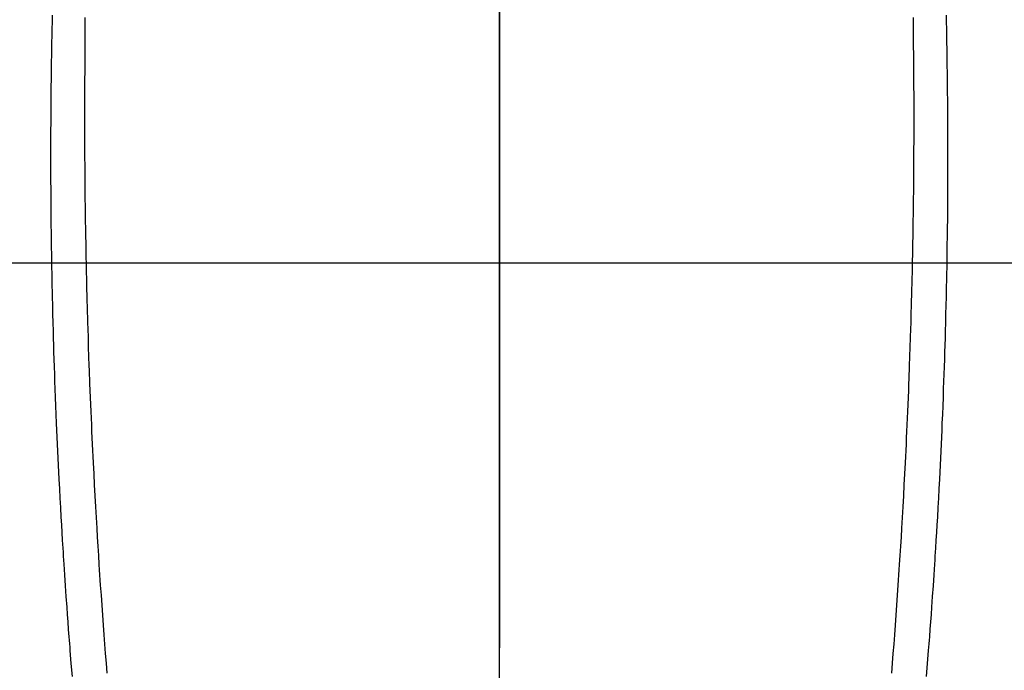
# Model space of a CAD drawing. Extents: x 0 to 26473, y -33066 to -24196.
# Drawn here: x 17050 to 17079, y -25835 to -25816 of the extents above; entities that cross this region are included whole.
import ezdxf

# ---------------------------------------------------------------- set-up
doc = ezdxf.new("R2010")
doc.units = 0
doc.header["$LTSCALE"] = 50
doc.header["$MEASUREMENT"] = 0
doc.linetypes.add('CENTER', pattern=[2, 1.25, -0.25, 0.25, -0.25])
doc.linetypes.add('CENTER2', pattern=[1.125, 0.75, -0.125, 0.125, -0.125])
doc.layers.get('0').update_dxf_attribs({"linetype": 'CONTINUOUS'})
for name, color, linetype in [('126-甲板', 2, 'CONTINUOUS'), ('150-機器', 8, 'CONTINUOUS'), ('160-文字', 254, 'CONTINUOUS'), ('166-寸法B', 11, 'CONTINUOUS')]:
    doc.layers.add(name, color=color, linetype=linetype)
doc.styles.add('KH001', font='txt')
doc.dimstyles.new('KH1xx030', dxfattribs={"dimscale": 30, "dimtxt": 2, "dimasz": 0.6, "dimexe": 0.3, "dimexo": 1.2, "dimgap": 0.5, "dimtad": 3, "dimdec": 1, "dimdsep": 46, "dimlunit": 6, "dimtxsty": 'KH001', "dimblk": 'DOT', "dimcen": 1, "dimdle": 1, "dimclrd": 256, "dimclre": 256, "dimclrt": 256, "dimadec": 0, "dimazin": 0, "dimtfac": 1, "dimtdec": 1, "dimtix": 1, "dimtmove": 2, "dimatfit": 3, "dimldrblk": 'CLOSEDBLANK', "dimfxl": 1, "dimtolj": 1, "dimtzin": 0, "dimlwd": -1, "dimlwe": -1, "dimarcsym": 0})

# ---------------------------------------------------------------- blocks, each defined once
blk = doc.blocks.new('F402_H')
at = {"layer": '150-機器', "color": 161, "linetype": 'CENTER2'}
blk.add_line((0, 136.026), (0, -355.416), dxfattribs=at)
at = {"layer": '150-機器', "color": 13, "linetype": 'Continuous'}
for points in [[(-12.061, -48.062), (-12.061, -48.254), (-12.062, -48.446), (-12.062, -48.488), (-12.062, -48.531), (-12.062, -48.573), (-12.062, -48.615), (-12.062, -48.882), (-12.064, -49.149), (-12.066, -49.416), (-12.069, -49.684), (-12.07, -49.828), (-12.071, -49.973), (-12.072, -50.117), (-12.072, -50.262), (-12.073, -50.418), (-12.073, -50.573), (-12.073, -50.729), (-12.073, -50.884), (-12.074, -51.027), (-12.074, -51.17), (-12.074, -51.312), (-12.073, -51.455), (-12.073, -51.587), (-12.073, -51.72), (-12.072, -51.852), (-12.071, -51.984), (-12.071, -52.093), (-12.07, -52.202), (-12.069, -52.311), (-12.068, -52.419), (-12.067, -52.597), (-12.066, -52.775), (-12.064, -52.953), (-12.062, -53.131), (-12.06, -53.347), (-12.058, -53.563), (-12.055, -53.778), (-12.051, -53.994), (-12.048, -54.21), (-12.044, -54.426), (-12.04, -54.643), (-12.036, -54.859), (-12.035, -54.939), (-12.034, -55.019), (-12.032, -55.1), (-12.03, -55.18), (-12.027, -55.339), (-12.024, -55.498), (-12.02, -55.657), (-12.016, -55.816), (-12.012, -55.984), (-12.008, -56.152), (-12.003, -56.32), (-11.999, -56.488), (-11.994, -56.648), (-11.99, -56.808), (-11.985, -56.968), (-11.981, -57.128), (-11.972, -57.399), (-11.963, -57.669), (-11.954, -57.94), (-11.945, -58.211), (-11.94, -58.34), (-11.935, -58.47), (-11.931, -58.599), (-11.926, -58.728), (-11.918, -58.933), (-11.909, -59.137), (-11.9, -59.341), (-11.892, -59.545), (-11.883, -59.738), (-11.875, -59.93), (-11.867, -60.123), (-11.858, -60.315), (-11.849, -60.496), (-11.841, -60.676), (-11.832, -60.857), (-11.823, -61.037), (-11.807, -61.36), (-11.79, -61.682), (-11.773, -62.005), (-11.755, -62.327), (-11.746, -62.481), (-11.737, -62.635), (-11.728, -62.788), (-11.719, -62.942), (-11.703, -63.208), (-11.687, -63.473), (-11.67, -63.738), (-11.653, -64.003), (-11.643, -64.155), (-11.634, -64.306), (-11.623, -64.458), (-11.613, -64.609), (-11.593, -64.9), (-11.573, -65.192), (-11.552, -65.483), (-11.531, -65.775), (-11.51, -66.051), (-11.489, -66.326), (-11.468, -66.602), (-11.447, -66.878), (-11.423, -67.175)], [(12.06, -48.062), (12.06, -48.254), (12.061, -48.445), (12.061, -48.488), (12.061, -48.53), (12.061, -48.573), (12.061, -48.615), (12.061, -48.882), (12.063, -49.149), (12.065, -49.416), (12.068, -49.683), (12.069, -49.828), (12.07, -49.972), (12.071, -50.117), (12.072, -50.262), (12.072, -50.417), (12.072, -50.573), (12.073, -50.728), (12.073, -50.884), (12.073, -51.027), (12.073, -51.169), (12.073, -51.312), (12.073, -51.454), (12.072, -51.587), (12.072, -51.719), (12.071, -51.852), (12.071, -51.984), (12.07, -52.093), (12.069, -52.202), (12.068, -52.31), (12.068, -52.419), (12.066, -52.597), (12.065, -52.775), (12.063, -52.953), (12.062, -53.131), (12.059, -53.347), (12.057, -53.562), (12.054, -53.778), (12.051, -53.994), (12.047, -54.21), (12.043, -54.426), (12.04, -54.642), (12.036, -54.858), (12.034, -54.939), (12.033, -55.019), (12.031, -55.099), (12.03, -55.18), (12.027, -55.339), (12.023, -55.498), (12.02, -55.657), (12.016, -55.816), (12.011, -55.984), (12.007, -56.152), (12.002, -56.32), (11.998, -56.488), (11.993, -56.648), (11.989, -56.808), (11.985, -56.968), (11.98, -57.127), (11.971, -57.398), (11.963, -57.669), (11.953, -57.94), (11.944, -58.211), (11.939, -58.34), (11.935, -58.469), (11.93, -58.599), (11.925, -58.728), (11.917, -58.932), (11.908, -59.137), (11.9, -59.341), (11.891, -59.545), (11.883, -59.738), (11.874, -59.93), (11.866, -60.123), (11.857, -60.315), (11.849, -60.496), (11.84, -60.676), (11.831, -60.857), (11.822, -61.037), (11.806, -61.359), (11.789, -61.682), (11.772, -62.004), (11.754, -62.327), (11.746, -62.48), (11.737, -62.634), (11.728, -62.788), (11.719, -62.942), (11.703, -63.207), (11.686, -63.473), (11.67, -63.738), (11.653, -64.003), (11.643, -64.155), (11.633, -64.306), (11.623, -64.457), (11.613, -64.609), (11.593, -64.9), (11.572, -65.192), (11.551, -65.483), (11.53, -65.774), (11.51, -66.05), (11.489, -66.326), (11.468, -66.602), (11.446, -66.878), (11.423, -67.175)], [(-13.017, -47.988), (-13.02, -48.191), (-13.024, -48.394), (-13.028, -48.597), (-13.031, -48.786), (-13.035, -48.974), (-13.038, -49.162), (-13.041, -49.35), (-13.043, -49.494), (-13.045, -49.638), (-13.047, -49.781), (-13.049, -49.925), (-13.05, -50.008), (-13.05, -50.091), (-13.051, -50.175), (-13.052, -50.258), (-13.054, -50.451), (-13.056, -50.644), (-13.058, -50.838), (-13.059, -51.031), (-13.059, -51.115), (-13.059, -51.199), (-13.06, -51.282), (-13.06, -51.366), (-13.06, -51.511), (-13.061, -51.655), (-13.062, -51.8), (-13.062, -51.945), (-13.062, -52.074), (-13.062, -52.204), (-13.061, -52.333), (-13.061, -52.463), (-13.06, -52.654), (-13.06, -52.845), (-13.059, -53.036), (-13.058, -53.227), (-13.056, -53.468), (-13.055, -53.71), (-13.052, -53.951), (-13.05, -54.193), (-13.049, -54.25), (-13.048, -54.307), (-13.048, -54.365), (-13.047, -54.422), (-13.043, -54.712), (-13.039, -55.002), (-13.034, -55.292), (-13.029, -55.582), (-13.026, -55.737), (-13.023, -55.892), (-13.019, -56.046), (-13.016, -56.201), (-13.01, -56.452), (-13.004, -56.703), (-12.998, -56.954), (-12.991, -57.206), (-12.985, -57.41), (-12.979, -57.614), (-12.973, -57.818), (-12.966, -58.022), (-12.959, -58.237), (-12.951, -58.452), (-12.944, -58.667), (-12.936, -58.882), (-12.927, -59.133), (-12.917, -59.383), (-12.907, -59.634), (-12.897, -59.884), (-12.888, -60.089), (-12.879, -60.293), (-12.87, -60.497), (-12.86, -60.701), (-12.85, -60.906), (-12.841, -61.11), (-12.83, -61.315), (-12.82, -61.519), (-12.806, -61.794), (-12.792, -62.07), (-12.777, -62.345), (-12.761, -62.62), (-12.748, -62.846), (-12.735, -63.072), (-12.721, -63.298), (-12.707, -63.524), (-12.7, -63.642), (-12.693, -63.76), (-12.685, -63.878), (-12.678, -63.996), (-12.657, -64.309), (-12.636, -64.621), (-12.615, -64.934), (-12.593, -65.247), (-12.577, -65.463), (-12.561, -65.678), (-12.545, -65.894), (-12.529, -66.109), (-12.521, -66.21), (-12.513, -66.311), (-12.506, -66.412), (-12.498, -66.513), (-12.468, -66.891), (-12.438, -67.269)], [(13.016, -47.987), (13.02, -48.191), (13.023, -48.394), (13.027, -48.597), (13.03, -48.785), (13.034, -48.974), (13.037, -49.162), (13.04, -49.35), (13.042, -49.494), (13.044, -49.637), (13.046, -49.781), (13.048, -49.925), (13.049, -50.008), (13.05, -50.091), (13.05, -50.174), (13.051, -50.258), (13.053, -50.451), (13.055, -50.644), (13.057, -50.837), (13.058, -51.031), (13.058, -51.114), (13.059, -51.198), (13.059, -51.282), (13.059, -51.366), (13.06, -51.51), (13.06, -51.655), (13.061, -51.8), (13.061, -51.944), (13.061, -52.074), (13.061, -52.204), (13.06, -52.333), (13.06, -52.463), (13.059, -52.654), (13.059, -52.845), (13.058, -53.036), (13.057, -53.227), (13.056, -53.468), (13.054, -53.71), (13.052, -53.951), (13.049, -54.192), (13.048, -54.25), (13.048, -54.307), (13.047, -54.364), (13.046, -54.422), (13.042, -54.712), (13.038, -55.002), (13.033, -55.292), (13.028, -55.582), (13.025, -55.736), (13.022, -55.891), (13.019, -56.046), (13.015, -56.201), (13.009, -56.452), (13.003, -56.703), (12.997, -56.954), (12.99, -57.205), (12.984, -57.409), (12.978, -57.614), (12.972, -57.818), (12.965, -58.022), (12.958, -58.237), (12.951, -58.452), (12.943, -58.667), (12.935, -58.882), (12.926, -59.132), (12.917, -59.383), (12.907, -59.634), (12.896, -59.884), (12.888, -60.088), (12.878, -60.293), (12.869, -60.497), (12.86, -60.701), (12.85, -60.905), (12.84, -61.11), (12.83, -61.314), (12.82, -61.519), (12.806, -61.794), (12.791, -62.069), (12.776, -62.345), (12.761, -62.62), (12.748, -62.846), (12.734, -63.072), (12.721, -63.298), (12.707, -63.523), (12.7, -63.641), (12.692, -63.759), (12.685, -63.877), (12.677, -63.995), (12.657, -64.308), (12.636, -64.621), (12.614, -64.934), (12.592, -65.247), (12.577, -65.462), (12.561, -65.678), (12.545, -65.893), (12.528, -66.109), (12.521, -66.21), (12.513, -66.311), (12.505, -66.412), (12.497, -66.513), (12.468, -66.891), (12.437, -67.269)]]:
    blk.add_lwpolyline(points, dxfattribs=at)
blk = doc.blocks.new('_ClosedBlank')
at = {"color": 0, "linetype": 'ByBlock', "lineweight": -2}
for p, q in [((-1, 0.1667), (0, 0)), ((-1, 0.1667), (-1, -0.1667)), ((0, 0), (-1, -0.1667))]:
    blk.add_line(p, q, dxfattribs=at)
blk = doc.blocks.new('_Dot')
at = {"color": 0, "linetype": 'ByBlock', "lineweight": -2}
blk.add_line((-0.5, 0), (-1, 0), dxfattribs=at)
at = {"color": 0, "linetype": 'ByBlock', "const_width": 0.5}
blk.add_lwpolyline([(-0.25, 0, 1), (0.25, 0, 1)], format="xyb", close=True, dxfattribs=at)

msp = doc.modelspace()

# ---------------------------------------------------------------- linework, layer by layer
at = {"layer": '126-甲板'}
msp.add_lwpolyline([(16724.336, -25823.433), (17404.336, -25823.433, -0.414214), (17414.336, -25833.433), (17414.336, -26248.433, -0.414214), (17404.336, -26258.433), (16724.336, -26258.433, -0.414214), (16714.336, -26248.433), (16714.336, -25833.433, -0.414214)], format="xyb", close=True, dxfattribs=at)
at = {"layer": '166-寸法B', "linetype": 'CENTER'}
msp.add_line((17064.336, -25675.99), (17064.336, -25834.653), dxfattribs=at)

# ---------------------------------------------------------------- block references
at = {"layer": '150-機器'}
msp.add_blockref('F402_H', (17064.321, -25768.223), dxfattribs=at)

# ---------------------------------------------------------------- leaders
at = {"layer": '160-文字', "annotation_type": 0, "has_hookline": 1, "hookline_direction": 0}
for points, text_width in [([(16754.336, -25768.433), (17633.119, -27271.196), (17633.719, -27271.196)], 1088.04), ([(16840.418, -25775.076), (17589.855, -26983.559), (17590.455, -26983.559)], 1357.92)]:
    msp.add_leader(points, dimstyle='KH1xx030', override={"dimgap": 0.5, "dimtad": 1}, dxfattribs=dict(at, text_width=text_width))
at = {"layer": '160-文字'}
msp.add_leader([(16944.35, -25768.433), (17995.674, -26451.527)], dimstyle='KH1xx030', override={"dimgap": 0.5, "dimtad": 1}, dxfattribs=at)

doc.saveas('drawing.dxf')
